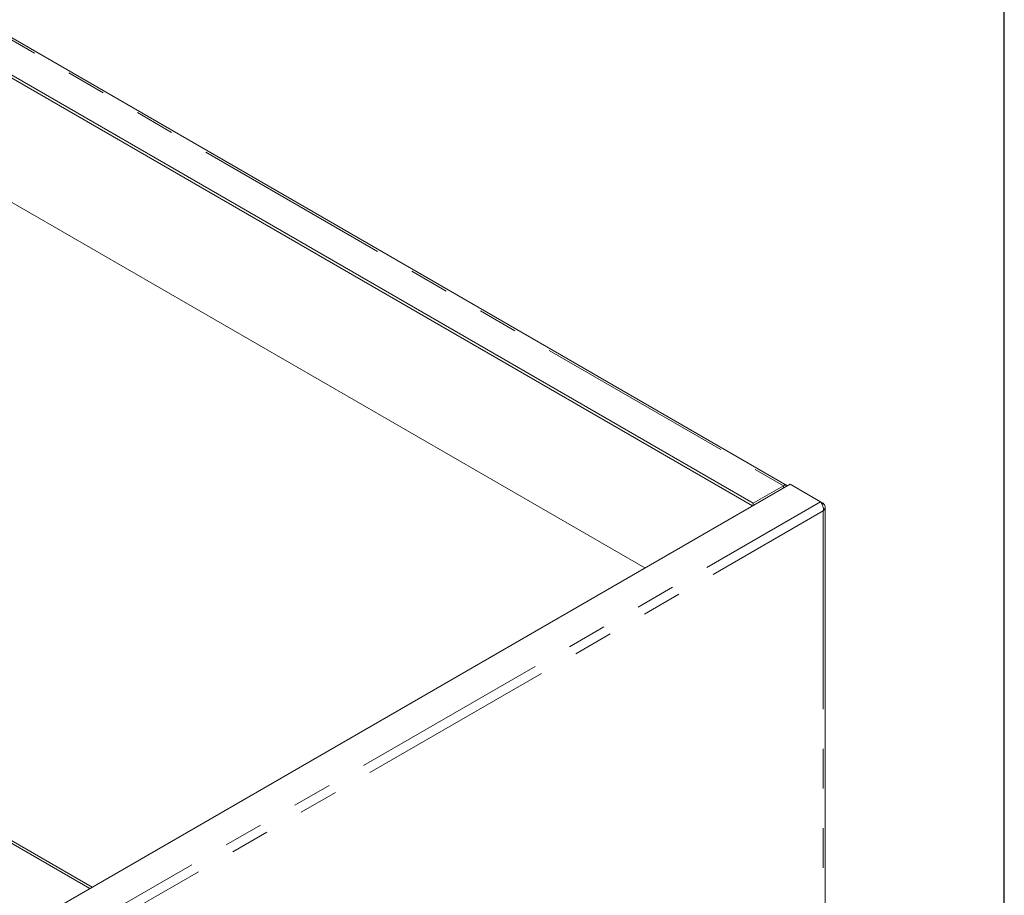
# Model space of a CAD drawing. Units: inches. Extents: x 3 to 85, y 3 to 65.
# Drawn here: x 75.1 to 85, y 47.3 to 56.2 of the extents above; entities that cross this region are included whole.
import ezdxf

# ---------------------------------------------------------------- set-up
doc = ezdxf.new("R2010")
doc.units = ezdxf.units.IN
doc.header["$LTSCALE"] = 8
doc.header["$MEASUREMENT"] = 0
doc.linetypes.add('PHANTOM', pattern=[0.5, 0.25, -0.05, 0.05, -0.05, 0.05, -0.05])

msp = doc.modelspace()

# ---------------------------------------------------------------- linework, layer by layer
at = {"color": 7, "linetype": 'Continuous', "lineweight": 30}
msp.add_line((85, 3), (85, 65), dxfattribs=at)
at = {"color": 8, "linetype": 'PHANTOM', "lineweight": 0}
for p, q in [((66.5519, 60.8294), (82.7729, 51.4652)), ((82.7729, 51.4436), (82.7729, 51.4652)), ((75.0686, 46.6421), (83.1452, 51.3046)), ((75.1351, 46.5719), (83.1728, 51.212)), ((83.1728, 51.212), (83.1728, 41.5221))]:
    msp.add_line(p, q, dxfattribs=at)
at = {"color": 7, "linetype": 'Continuous', "lineweight": 15}
for p, q in [((82.8061, 51.4685), (66.5851, 60.8327)), ((66.2453, 60.6525), (82.4664, 51.2883)), ((66.2453, 60.6235), (82.46, 51.263)), ((66.246, 59.3692), (81.374, 50.636)), ((75.7714, 47.4018), (66.246, 52.9006)), ((75.7965, 47.4163), (66.2711, 52.9151)), ((74.7621, 46.8191), (82.8386, 51.4816)), ((83.1452, 51.3046), (82.8386, 51.4816)), ((82.4664, 51.2883), (82.7729, 51.4652)), ((82.4664, 51.2883), (82.4664, 51.2667)), ((83.1728, 51.2887), (83.1452, 51.3046)), ((83.1728, 51.2887), (83.161, 51.2819)), ((83.1922, 41.538), (83.1922, 51.2503))]:
    msp.add_line(p, q, dxfattribs=at)
msp.add_arc((82.7917, 51.4405), 0.0311, 52.91896, 127.28815, dxfattribs=at)
for points, knots in [([(83.1728, 51.212), (83.1737, 51.2194), (83.1754, 51.2344), (83.1711, 51.2585), (83.1627, 51.2806), (83.1532, 51.296), (83.1472, 51.3025), (83.1452, 51.3046)], [0, 0, 0, 0, 0.222018, 0.444051, 0.666088, 0.888122, 1, 1, 1, 1]), ([(83.1728, 51.2887), (83.1777, 51.2835), (83.1875, 51.2733), (83.1933, 51.255), (83.1913, 51.2365), (83.1831, 51.2219), (83.1754, 51.2145), (83.1728, 51.212)], [0, 0, 0, 0, 0.222018, 0.444053, 0.666088, 0.888122, 1, 1, 1, 1])]:
    msp.add_open_spline(points, degree=3, knots=knots, dxfattribs=at)

doc.saveas('drawing.dxf')
